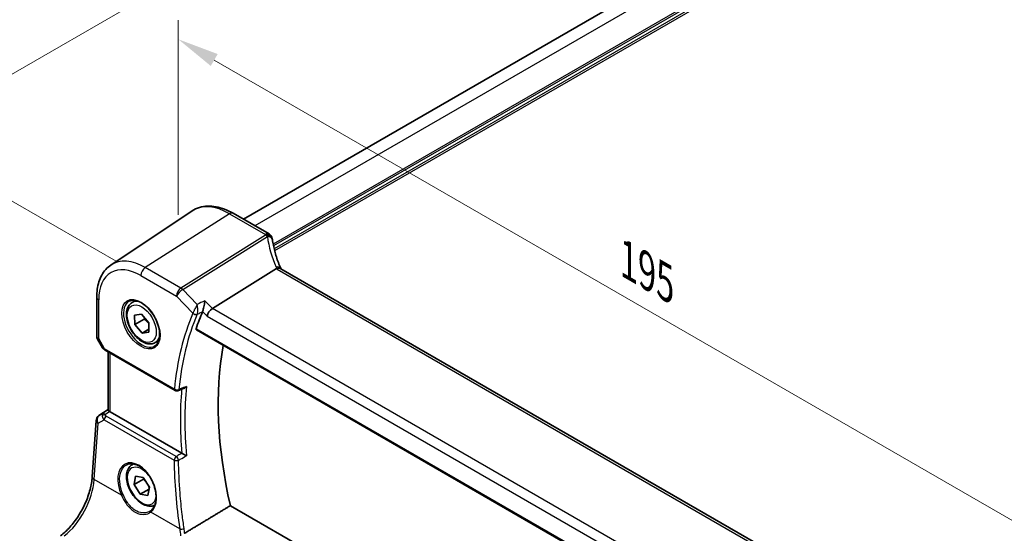
# Model space of a CAD drawing. Units: millimetres. Extents: x 0 to 5905, y 0 to 1124.
# Drawn here: x 84 to 233, y 343 to 420 of the extents above; entities that cross this region are included whole.
import ezdxf

# ---------------------------------------------------------------- set-up
doc = ezdxf.new("R2010")
doc.units = ezdxf.units.MM
for name, color, linetype, lineweight in [('Dimension (ISO)', 7, 'Continuous', 18), ('Visible (ISO)', 7, 'Continuous', 35), ('Visible Narrow (ISO)', 7, 'Continuous', 25)]:
    doc.layers.add(name, color=color, linetype=linetype, lineweight=lineweight)
doc.styles.add('Note Text (TK)', font='txt')
doc.dimstyles.new('Default - Method 1b (TK)', dxfattribs={"dimscale": 2.5, "dimtxt": 2.5, "dimasz": 2.5, "dimexe": 1, "dimexo": 1.5, "dimgap": 1, "dimtad": 1, "dimtoh": 1, "dimrnd": 1e-08, "dimdsep": 46, "dimtxsty": 'Note Text (TK)', "dimcen": 0.09, "dimdle": 5, "dimclrd": 100, "dimclre": 100, "dimclrt": 7, "dimadec": 1, "dimazin": 1, "dimtfac": 1, "dimtmove": 0, "dimatfit": 3, "dimfxl": 1, "dimtolj": 1, "dimlwd": -1, "dimlwe": -1, "dimarcsym": 0})

# ---------------------------------------------------------------- blocks, each defined once
blk = doc.blocks.new('*D14')
at = {"layer": 'Defpoints', "color": 0}
for p in [(239.94, 502.31), (276, 481.49), (102.76, 381.47)]:
    blk.add_point(p, dxfattribs=at)
at = {"layer": 'Dimension (ISO)', "color": 100}
for p, q in [((272.25, 483.66), (237.44, 503.75)), ((72.11, 405.41), (234.52, 499.19)), ((99.01, 383.63), (64.2, 403.73))]:
    blk.add_line(p, q, dxfattribs=at)
for points in [[(234, 500.09), (235.04, 498.28), (239.94, 502.31)], [(71.59, 406.32), (72.63, 404.51), (66.7, 402.29)]]:
    blk.add_solid(points, dxfattribs=at)
at = {"layer": 'Dimension (ISO)', "color": 7, "insert": (146.99, 454.48), "char_height": 6.25, "attachment_point": 4, "rotation": 30, "style": 'Note Text (TK)'}
blk.add_mtext('\\A1;{\\Q-30.000;\\W0.816;\\H0.816x;245}', dxfattribs=at)
blk = doc.blocks.new('*D15')
at = {"layer": 'Defpoints', "color": 0}
for p in [(108.41, 417.13), (108.41, 386.32), (246.22, 306.76)]:
    blk.add_point(p, dxfattribs=at)
at = {"layer": 'Dimension (ISO)', "color": 100}
for p, q in [((108.41, 390.65), (108.41, 420.01)), ((240.81, 340.69), (113.83, 414)), ((246.22, 311.09), (246.22, 340.45))]:
    blk.add_line(p, q, dxfattribs=at)
for points in [[(114.35, 414.9), (113.31, 413.1), (108.41, 417.13)], [(241.33, 341.59), (240.29, 339.79), (246.22, 337.56)]]:
    blk.add_solid(points, dxfattribs=at)
at = {"layer": 'Dimension (ISO)', "color": 7, "insert": (175.24, 384.38), "char_height": 6.25, "attachment_point": 4, "rotation": 330, "style": 'Note Text (TK)'}
blk.add_mtext('\\A1;{\\Q-30.000;\\W0.816;\\H0.816x; 195}', dxfattribs=at)

msp = doc.modelspace()

# ---------------------------------------------------------------- linework, layer by layer
at = {"layer": 'Visible (ISO)'}
for p, q in [((261.0871, 472.4596), (118.2242, 389.9777)), ((98.2436, 383.0545), (110.4827, 391.2092)), ((122.0979, 387.7412), (116.6911, 390.8628)), ((113.554, 376.4807), (123.2045, 382.5193)), ((227.584, 322.6279), (123.8851, 382.4985)), ((96.0972, 378.2026), (96.0972, 372.3461)), ((101.4304, 377.395), (101.9555, 377.6982)), ((101.817, 375.4903), (102.8566, 375.6377)), ((101.8579, 374.0532), (101.817, 375.4903)), ((103.2721, 374.8697), (101.8579, 374.0532)), ((102.8566, 375.6377), (103.9371, 374.348)), ((102.9384, 372.7636), (101.8579, 374.0532)), ((103.9654, 373.3565), (102.9384, 372.7636)), ((103.9371, 374.348), (103.9781, 372.911)), ((111.1318, 373.2543), (217.8104, 311.6634)), ((96.2312, 371.8461), (96.9678, 370.5702)), ((103.9781, 372.911), (102.9384, 372.7636)), ((104.9304, 371.3328), (105.4555, 371.636)), ((97.3689, 370.1929), (107.9179, 364.1025)), ((97.8094, 361.1632), (97.8094, 369.9386)), ((96.4372, 360.326), (97.8094, 361.2422)), ((108.9252, 354.6356), (98.1023, 360.8842)), ((95.4123, 351.0754), (95.9948, 359.5628)), ((101.4304, 352.9001), (101.6581, 353.0316)), ((101.7416, 349.9057), (101.969, 351.164)), ((103.1558, 350.7222), (101.7416, 349.9057)), ((101.969, 351.164), (103.125, 350.964)), ((103.125, 350.964), (104.0535, 349.5057)), ((102.6701, 348.4474), (101.7416, 349.9057)), ((104.0535, 349.5057), (103.826, 348.2474)), ((104.0011, 349.2159), (102.6701, 348.4474)), ((103.826, 348.2474), (102.6701, 348.4474)), ((219.5022, 287.1196), (116.2649, 346.7238))]:
    msp.add_line(p, q, dxfattribs=at)
for centre, radius, start, end in [((121.5979, 386.8752), 1, 10.723558, 60), ((121.6204, 386.761), 1, 8.128787, 11.568273), ((97.0972, 372.3461), 1, 180, 210), ((108.1679, 364.5355), 0.5, 240, 291.781554), ((96.9925, 359.4943), 1, 123.72965, 176.07356)]:
    msp.add_arc(centre, radius, start, end, dxfattribs=at)
for centre, major_axis, ratio, start_param, end_param in [((144.266, 388.4222), (-21.8034, -0.1592), 0.552155, 0.10005995, 0.10840171), ((151.9707, 334.6822), (-30.3562, 52.5785), 0.57735027, 0.40726641, 0.4745378), ((113.455, 375.7652), (-0.6212, -0.7936), 0.45894474, 4.04417731, 5.56261376), ((156.9205, 337.5399), (-30.05, 52.0481), 0.57735027, 0.59517688, 1.08085964), ((6627.2547, -3984.7668), (10002.6411, -730.4286), 0.52515118, 2.31822359, 2.31834237), ((98.8094, 361.3639), (-0.9987, -0.083), 0.6252357, 0.59930526, 0.73345339), ((101.3094, 348.8652), (3.1847, -2.6746), 0.57298861, 6.10419143, 6.14949048)]:
    msp.add_ellipse(centre, major_axis=major_axis, ratio=ratio, start_param=start_param, end_param=end_param, dxfattribs=at)
for points, knots in [([(116.6911, 390.8628), (116.2644, 391.1092), (115.8326, 391.318), (114.966, 391.6522), (114.5313, 391.7776), (113.6668, 391.9359), (113.237, 391.9687), (112.3949, 391.9319), (111.9827, 391.862), (111.197, 391.6144), (110.8239, 391.4366), (110.4827, 391.2092)], [1.570796327, 1.570796327, 1.570796327, 1.570796327, 1.735289236, 1.735289236, 1.899782145, 1.899782145, 2.064275054, 2.064275054, 2.228767963, 2.228767963, 2.393260873, 2.393260873, 2.393260873, 2.393260873]), ([(123.8584, 382.5531), (123.7336, 382.8425), (123.617, 383.1327), (123.4002, 383.7138), (123.3001, 384.0047), (123.1166, 384.5865), (123.0333, 384.8774), (122.8834, 385.4583), (122.8169, 385.7483), (122.7009, 386.3267), (122.6513, 386.6151), (122.6103, 386.9024)], [-1.303050328, -1.303050328, -1.303050328, -1.303050328, -1.252154027, -1.252154027, -1.201257727, -1.201257727, -1.150361426, -1.150361426, -1.099465126, -1.099465126, -1.048568826, -1.048568826, -1.048568826, -1.048568826]), ([(98.2436, 383.0545), (97.9558, 382.8627), (97.6927, 382.6333), (97.2269, 382.1137), (97.0239, 381.8237), (96.6798, 381.1978), (96.5386, 380.8619), (96.315, 380.1545), (96.2327, 379.7829), (96.1238, 379.012), (96.0972, 378.6126), (96.0972, 378.2026)], [2.393260873, 2.393260873, 2.393260873, 2.393260873, 2.542927229, 2.542927229, 2.692593585, 2.692593585, 2.842259941, 2.842259941, 2.991926297, 2.991926297, 3.141592654, 3.141592654, 3.141592654, 3.141592654]), ([(123.8292, 382.5344), (123.8199, 382.541), (123.8102, 382.5473), (123.7359, 382.59), (123.6559, 382.6085), (123.4715, 382.6067), (123.3689, 382.5861), (123.2621, 382.5472)], [-0.0828477685, -0.0828477685, -0.0828477685, -0.0828477685, -0.0768103675, -0.0768103675, -0.0385773765, -0.0385773765, 0, 0, 0, 0]), ([(123.8851, 382.4985), (123.8807, 382.501), (123.8765, 382.5035), (123.8682, 382.5085), (123.8642, 382.5109), (123.8565, 382.5158), (123.8528, 382.5182), (123.8456, 382.523), (123.8421, 382.5253), (123.8355, 382.5299), (123.8323, 382.5322), (123.8292, 382.5344)], [0, 0, 0, 0, 0.021022119, 0.021022119, 0.042044238, 0.042044238, 0.063066357, 0.063066357, 0.084088476, 0.084088476, 0.105110595, 0.105110595, 0.105110595, 0.105110595]), ([(123.8836, 382.4994), (123.8821, 382.5023), (123.8807, 382.5051), (123.8755, 382.5156), (123.8718, 382.5232), (123.8649, 382.5382), (123.8616, 382.5457), (123.8584, 382.5531)], [-1.3672379303, -1.3672379303, -1.3672379303, -1.3672379303, -1.3570993581, -1.3570993581, -1.330074843, -1.330074843, -1.3030503278, -1.3030503278, -1.3030503278, -1.3030503278]), ([(100.9963, 377.5932), (101.2092, 377.7043), (101.4609, 377.7521), (102.0022, 377.7063), (102.2848, 377.6251), (102.858, 377.3479), (103.1475, 377.1563), (103.7103, 376.6789), (103.9834, 376.3931), (104.4845, 375.755), (104.7121, 375.4025), (105.0973, 374.6677), (105.2546, 374.2854), (105.4827, 373.5323), (105.5536, 373.1616), (105.604, 372.4718), (105.5838, 372.1527), (105.4602, 371.5964), (105.3565, 371.3603), (105.1244, 371.0442), (105.0118, 370.9384), (104.885, 370.8577)], [3.95168604, 3.95168604, 3.95168604, 3.95168604, 4.30898817, 4.30898817, 4.63132462, 4.63132462, 4.94280445, 4.94280445, 5.25494337, 5.25494337, 5.56846939, 5.56846939, 5.88232946, 5.88232946, 6.19532337, 6.19532337, 6.50679228, 6.50679228, 6.8203244, 6.8203244, 7.04388825, 7.04388825, 7.04388825, 7.04388825]), ([(112.416, 377.6634), (112.4158, 377.6618), (112.4156, 377.6602), (112.4036, 377.5526), (112.3884, 377.4375), (112.3525, 377.2007), (112.332, 377.0783), (112.2827, 376.8141), (112.253, 376.6703), (112.1959, 376.4249), (112.1696, 376.322), (112.123, 376.1603), (112.1034, 376.0986), (112.0845, 376.0464)], [-0.000605684, -0.000605684, -0.000605684, -0.000605684, 0, 0, 0.040416427, 0.040416427, 0.079271268, 0.079271268, 0.122746544, 0.122746544, 0.15617322, 0.15617322, 0.181058491, 0.181058491, 0.181058491, 0.181058491]), ([(104.9304, 371.3328), (104.7413, 371.2237), (104.5274, 371.1592), (104.0661, 371.1195), (103.8177, 371.1513), (103.2921, 371.3104), (103.0146, 371.4501), (102.4709, 371.8234), (102.2054, 372.0605), (101.719, 372.6016), (101.498, 372.9049), (101.1194, 373.5482), (100.9616, 373.8878), (100.7234, 374.5741), (100.6434, 374.9207), (100.5731, 375.5919), (100.5835, 375.9165), (100.7062, 376.5046), (100.8163, 376.7707), (101.1032, 377.1558), (101.2556, 377.2941), (101.4304, 377.395)], [1.86600573, 1.86600573, 1.86600573, 1.86600573, 2.1298509, 2.1298509, 2.41778099, 2.41778099, 2.74573285, 2.74573285, 3.08534775, 3.08534775, 3.42233299, 3.42233299, 3.75764674, 3.75764674, 4.09436829, 4.09436829, 4.43392878, 4.43392878, 4.76376201, 4.76376201, 5.00759838, 5.00759838, 5.00759838, 5.00759838]), ([(111.1318, 373.2543), (111.13, 373.2553), (111.1284, 373.2563), (111.1031, 373.273), (111.0875, 373.2991), (111.0793, 373.3647), (111.0851, 373.4031), (111.0982, 373.4428)], [0.0365629851, 0.0365629851, 0.0365629851, 0.0365629851, 0.0378947943, 0.0378947943, 0.0573619261, 0.0573619261, 0.075429389, 0.075429389, 0.075429389, 0.075429389]), ([(96.9678, 370.5702), (96.9892, 370.5331), (97.0125, 370.4998), (97.0613, 370.4385), (97.0867, 370.4105), (97.1393, 370.3586), (97.1663, 370.3347), (97.2219, 370.2897), (97.2504, 370.2687), (97.3087, 370.2291), (97.3385, 370.2105), (97.3689, 370.1929)], [0.83221459, 0.83221459, 0.83221459, 0.83221459, 0.955310532, 0.955310532, 1.078406474, 1.078406474, 1.201502415, 1.201502415, 1.324598357, 1.324598357, 1.447694299, 1.447694299, 1.447694299, 1.447694299]), ([(109.2557, 364.4317), (109.3107, 364.4537), (109.3643, 364.484), (109.494, 364.5763), (109.5668, 364.6474), (109.6296, 364.7274), (109.6304, 364.7285), (109.6313, 364.7297)], [-0.0491803471, -0.0491803471, -0.0491803471, -0.0491803471, -0.0300891254, -0.0300891254, 0, 0, 0.0004293568, 0.0004293568, 0.0004293568, 0.0004293568]), ([(98.0141, 360.9431), (97.9877, 360.9635), (97.9639, 360.9826), (97.887, 361.0469), (97.8461, 361.0874), (97.8147, 361.136), (97.8096, 361.1506), (97.8096, 361.1631)], [0.7831655842, 0.7831655842, 0.7831655842, 0.7831655842, 0.7957694984, 0.7957694984, 0.8296099292, 0.8296099292, 0.8479319446, 0.8479319446, 0.8479319446, 0.8479319446]), ([(109.6313, 354.2694), (109.6304, 354.2698), (109.6296, 354.2703), (109.5805, 354.2943), (109.5257, 354.3216), (109.4103, 354.3799), (109.3493, 354.411), (109.2284, 354.4735), (109.1685, 354.5048), (109.0633, 354.5605), (109.0181, 354.5847), (108.9614, 354.6156), (108.9469, 354.6235), (108.933, 354.6311)], [-0.0872490092, -0.0872490092, -0.0872490092, -0.0872490092, -0.0868232905, -0.0868232905, -0.0635791155, -0.0635791155, -0.0415361557, -0.0415361557, -0.021512678, -0.021512678, -0.0057409825, -0.0057409825, 0, 0, 0, 0]), ([(104.8584, 346.7991), (104.6877, 346.7131), (104.4999, 346.662), (104.0661, 346.6246), (103.8177, 346.6564), (103.2921, 346.8155), (103.0146, 346.9552), (102.4709, 347.3285), (102.2054, 347.5656), (101.719, 348.1067), (101.498, 348.4101), (101.1194, 349.0533), (100.9616, 349.3929), (100.7234, 350.0792), (100.6434, 350.4258), (100.5731, 351.097), (100.5835, 351.4216), (100.7062, 352.0097), (100.8163, 352.2758), (101.1032, 352.6609), (101.2556, 352.7992), (101.4304, 352.9001)], [1.67875003, 1.67875003, 1.67875003, 1.67875003, 1.9096518, 1.9096518, 2.19758189, 2.19758189, 2.52553375, 2.52553375, 2.86514865, 2.86514865, 3.20213389, 3.20213389, 3.53744764, 3.53744764, 3.87416918, 3.87416918, 4.21372967, 4.21372967, 4.54356291, 4.54356291, 4.78739928, 4.78739928, 4.78739928, 4.78739928]), ([(100.6152, 352.8995), (100.7315, 352.9602), (100.8556, 353.0045), (101.1161, 353.0587), (101.2521, 353.0692), (101.53, 353.0563), (101.6713, 353.0342), (101.9566, 352.959), (102.1003, 352.9068), (102.388, 352.7734), (102.5319, 352.6928), (102.8171, 352.5045), (102.9585, 352.397), (103.2354, 352.1573), (103.3709, 352.0252), (103.6327, 351.7393), (103.7588, 351.5855), (103.9984, 351.2599), (104.1118, 351.0881), (104.3228, 350.7309), (104.4202, 350.5455), (104.5966, 350.1658), (104.6755, 349.9716), (104.8125, 349.5796), (104.8706, 349.3818), (104.9645, 348.9879), (105.0003, 348.7919), (105.0489, 348.4069), (105.0617, 348.2179), (105.0642, 347.8521), (105.0539, 347.6753), (105.011, 347.3382), (104.9784, 347.178), (104.8922, 346.8777), (104.8384, 346.7377), (104.7113, 346.4802), (104.6376, 346.363), (104.4667, 346.1473), (104.3682, 346.051), (104.2614, 345.9712)], [-0.75859893, -0.75859893, -0.75859893, -0.75859893, -0.58456855, -0.58456855, -0.41374784, -0.41374784, -0.24995239, -0.24995239, -0.09111058, -0.09111058, 0.06542019, 0.06542019, 0.22121784, 0.22121784, 0.37702944, 0.37702944, 0.5331466, 0.5331466, 0.68963751, 0.68963751, 0.84646365, 0.84646365, 1.0035331, 1.0035331, 1.16072602, 1.16072602, 1.31791479, 1.31791479, 1.47499735, 1.47499735, 1.63196791, 1.63196791, 1.78906186, 1.78906186, 1.94701848, 1.94701848, 2.10743664, 2.10743664, 2.28141381, 2.28141381, 2.28141381, 2.28141381]), ([(90.6337, 342.1791), (91.1031, 342.5301), (91.5787, 342.9674), (92.4904, 343.9784), (92.9265, 344.552), (93.7174, 345.7853), (94.0721, 346.4449), (94.6686, 347.7921), (94.9104, 348.4795), (95.2616, 349.8195), (95.3709, 350.4721), (95.4123, 351.0754)], [-1.48352986, -1.48352986, -1.48352986, -1.48352986, -1.20427718, -1.20427718, -0.9250245, -0.9250245, -0.64577182, -0.64577182, -0.36651914, -0.36651914, -0.08726646, -0.08726646, -0.08726646, -0.08726646])]:
    msp.add_open_spline(points, degree=3, knots=knots, dxfattribs=at)
for points, degree in [([(123.2621, 382.5472), (123.2416, 382.5397), (123.2224, 382.5305), (123.2045, 382.5193)], 3), ([(112.0733, 376.018), (112.0773, 376.0272), (112.081, 376.0367), (112.0845, 376.0464)], 3), ([(108.9252, 354.6356), (108.9278, 354.6341), (108.9304, 354.6326), (108.933, 354.6311)], 3), ([(116.2649, 346.7238), (112.8322, 344.6576), (109.3664, 342.5689)], 2), ([(109.308, 342.5382), (109.3285, 342.5475), (109.348, 342.5578), (109.3664, 342.5689)], 3)]:
    msp.add_open_spline(points, degree=degree, dxfattribs=at)
for points, weights in [([(103.3103, 375.0962), (103.2947, 374.9882), (103.2721, 374.8697)], [1.03442722368, 1.01972988109, 1]), ([(103.2721, 374.8697), (103.6801, 374.5609), (103.9402, 374.2394)], [1, 1.08251600057, 1.07700528292]), ([(103.2022, 350.8427), (103.1804, 350.7842), (103.1558, 350.7222)], [1.02127326255, 1.01149002656, 1]), ([(103.1558, 350.7222), (103.4244, 350.4595), (103.6101, 350.2021)], [1, 1.05946751246, 1.07321592045]), ([(103.8101, 349.888), (103.9338, 349.666), (104.0346, 349.4011)], [1.07321592045, 1.06212578859, 1.02128707184])]:
    msp.add_rational_spline(points, weights, degree=2, dxfattribs=at)
at = {"layer": 'Visible Narrow (ISO)'}
for p, q in [((262.9079, 471.4816), (119.9815, 388.9631)), ((266.6556, 469.3179), (122.7236, 386.2188)), ((266.797, 469.073), (122.7817, 385.9257)), ((266.797, 468.5831), (122.8783, 385.4915)), ((266.9014, 468.3167), (122.9486, 385.2056)), ((116.1541, 390.7908), (103.4262, 382.672)), ((116.1541, 390.7908), (121.5609, 387.6692)), ((121.5834, 387.555), (108.8111, 379.5631)), ((109.0734, 379.3533), (121.8456, 387.3452)), ((108.8111, 379.5631), (103.4262, 382.672)), ((123.3481, 382.4265), (227.047, 322.5559)), ((102.7561, 381.4698), (108.141, 378.3608)), ((111.2486, 377.0927), (109.0734, 379.3533)), ((96.3901, 371.9378), (96.3901, 377.7944)), ((108.141, 378.3608), (110.6167, 375.788)), ((113.554, 376.4807), (112.416, 377.6634)), ((112.0845, 376.0464), (112.7479, 375.357)), ((217.7492, 316.3236), (113.554, 376.4807)), ((112.7479, 375.357), (217.2151, 315.0428)), ((217.76, 311.8616), (111.0982, 373.4428)), ((96.3901, 371.9378), (96.2312, 371.8461)), ((97.2654, 370.4218), (96.3901, 371.9378)), ((107.8143, 364.3314), (97.2654, 370.4218)), ((98.1023, 360.8842), (98.1023, 369.7695)), ((96.4561, 360.3378), (97.8094, 361.2413)), ((97.8094, 361.1874), (97.0488, 360.6841)), ((96.288, 359.1588), (97.2002, 359.6917)), ((97.0488, 360.6841), (96.4561, 360.3378)), ((97.2002, 359.6917), (107.7775, 353.5849)), ((97.303, 360.4725), (98.0141, 360.9431)), ((108.0989, 354.1416), (97.5216, 360.2484)), ((95.7055, 350.6714), (96.288, 359.1588)), ((99.8268, 348.292), (95.7055, 350.6714)), ((108.6258, 343.2119), (104.2402, 345.7439))]:
    msp.add_line(p, q, dxfattribs=at)
for centre, major_axis, ratio, start_param, end_param in [((116.1541, 381.8543), (-5.4724, 9.4785), 0.57735027, 5.49778714, 6.32025169), ((116.1911, 389.9967), (0.5, 0.866), 0.57735027, 0, 0.83775804), ((121.5979, 386.8752), (0.5, 0.866), 0.57735027, 0, 0.83775804), ((121.5979, 386.8752), (0.9825, 0.1861), 0.79195893, 0, 1.45918335), ((142.4247, 389.7509), (20.9911, 1.006), 0.60672809, 3.22643963, 3.23550709), ((121.6204, 386.761), (0.9797, 0.2005), 0.79130952, 0, 1.44751216), ((121.6204, 386.761), (0.5304, -0.8477), 0.5404963, 1.95608761, 2.33606615), ((121.6204, 386.761), (0.99, 0.1414), 0.57402245, 0, 1.26022853), ((142.687, 385.3776), (-19.3935, 10.6204), 0.75848966, 0.51666925, 0.77115075), ((102.7561, 374.119), (-4.5014, 7.7967), 0.57735027, 5.49778714, 7.06858347), ((103.4262, 374.5059), (-5.0008, 8.6616), 0.57735027, 5.49778714, 6.32025169), ((103.4632, 381.878), (-0.5, -0.866), 0.57735027, 3.97935069, 5.49778714), ((122.9401, 382.1571), (0.9183, 0.3959), 0.49766783, 0, 1.11722517), ((125.0246, 382.9925), (-1.847, 1.0115), 0.75848966, 0.77115075, 0.88598501), ((124.7623, 383.3285), (1.9992, 0.0958), 0.60672809, 3.79042209, 3.89792125), ((123.3851, 381.6324), (0.5, 0.866), 0.57735027, 0, 0.83775804), ((108.8481, 378.7691), (-0.5, -0.866), 0.57735027, 3.97935069, 5.49778714), ((108.8481, 378.7691), (0.7206, 0.6934), 0.32163376, 0.96741127, 2.48584772), ((108.8481, 378.7691), (-0.5304, 0.8477), 0.5404963, 5.09768027, 5.4776588), ((97.0972, 378.2026), (-1, 0), 0.57735027, 0, 0.78539816), ((102.8926, 374.1978), (1.945, -3.3688), 0.57735027, 3.11689743, 6.30788053), ((103.1804, 374.3639), (-1.75, 3.0311), 0.57735027, 5.74410196, 6.28318531), ((150.9101, 334.0698), (30.6509, -53.0889), 0.57735027, 3.54974053, 3.81929166), ((151.2328, 334.2561), (-30.4019, 52.6576), 0.57735027, 0.40814788, 0.67769901), ((110.9648, 375.9782), (-0.4597, 0.1967), 0.74942753, 1.05930709, 2.54283695), ((110.9703, 375.9921), (-0.4702, 0.17), 0.73420541, 1.01671824, 2.49802483), ((97.0972, 372.3461), (-1, 0), 0.57735027, 0, 0.78539816), ((103.1804, 374.3639), (1.75, -3.0311), 0.57735027, 0, 0.53908334), ((98.0034, 370.7765), (1.0509, 0.1639), 0.32934228, 3.26824191, 3.88372162), ((97.6189, 370.6259), (-0.25, -0.433), 0.57735027, 5.49778714, 6.28318531), ((108.1679, 364.5355), (-0.4976, 0.0493), 0.63606513, 0.84536969, 2.32889956), ((108.1679, 364.5355), (-0.25, -0.433), 0.57735027, 5.49778714, 6.28318531), ((108.1679, 364.5355), (0.1855, -0.4643), 0.57853237, 0, 0.75728226), ((151.9707, 334.6822), (30.5853, -52.9753), 0.57735027, 3.83167985, 4.02523514), ((152.2935, 334.8685), (-30.3362, 52.5439), 0.57735027, 0.67962472, 0.89117161), ((96.9925, 359.4943), (-0.5045, 0.8634), 0.77915995, 0.0482238, 1.50509308), ((96.9925, 359.4943), (-0.5553, 0.8317), 0.59411967, 6.24561175, 6.28318531), ((97.5851, 359.8406), (0.5198, -0.8544), 0.50513422, 3.18085107, 3.9649682), ((97.3338, 360.0836), (-0.4703, -0.1699), 0.7690198, 4.50458337, 5.47191268), ((97.9717, 360.0665), (-1.0163, 0.4436), 0.68018995, 0.37155991, 1.04431206), ((97.5851, 359.8406), (-0.5406, 0.8414), 0.14285003, 5.46568625, 6.24980338), ((97.5524, 359.8595), (-0.25, -0.433), 0.57735027, 4.01425728, 5.41052068), ((97.9409, 360.4554), (-0.6478, 0.1178), 0.51534664, 0.29110912, 0.96386127), ((96.9925, 359.4943), (-0.9977, 0.0685), 0.52219131, 0, 0.82332442), ((108.1297, 353.7527), (-0.25, -0.433), 0.57735027, 4.01425728, 5.41052068), ((108.1297, 353.7527), (-0.2531, 0.4312), 0.47820331, 4.03437282, 5.49058463), ((102.1996, 349.3068), (-1.7598, 3.7318), 0.62523539, 3.2683234, 7.83115103), ((102.8975, 349.7057), (1.55, -2.6847), 0.57735027, 1.84261397, 6.91174679), ((103.1804, 349.869), (-1.75, 3.0311), 0.57735027, 6.12914384, 6.28318531), ((108.1297, 353.7527), (0.5, 0.0051), 0.46471802, 3.92596724, 5.40045231), ((151.255, 333.9217), (26.1807, -55.5242), 0.6252338, 4.07911905, 4.26451406), ((96.4099, 351.0069), (-0.9977, 0.0685), 0.52219131, 0, 0.82332442), ((90.7362, 347.9737), (3.4331, 6.6751), 0.5421547, 3.98791397, 5.38417738), ((99.9677, 348.3591), (-0.1821, -0.0827), 0.02266756, 0.67594322, 2.15487389), ((104.3811, 345.811), (-0.1197, 0.1602), 0.77422827, 0, 1.41737835), ((108.978, 343.3796), (-0.4945, -0.0741), 0.34168141, 0.72819947, 2.18686971)]:
    msp.add_ellipse(centre, major_axis=major_axis, ratio=ratio, start_param=start_param, end_param=end_param, dxfattribs=at)
for centre, major_axis in [((102.7561, 374.119), (-2.0449, 3.5419)), ((102.8975, 374.2006), (1.55, -2.6847))]:
    msp.add_ellipse(centre, major_axis=major_axis, ratio=0.57735027, dxfattribs=at)
for points in [[(112.416, 377.6634), (112.0268, 377.4732), (111.6377, 377.283), (111.2486, 377.0927)], [(108.933, 354.6311), (108.933, 354.6311), (108.933, 354.6311), (108.933, 354.6311)], [(108.6258, 343.2119), (108.6802, 342.8774), (108.7186, 342.535), (108.7405, 342.1875)], [(109.3664, 342.5689), (109.3469, 342.8106), (109.3195, 343.0495), (109.2844, 343.2846)]]:
    msp.add_open_spline(points, degree=3, dxfattribs=at)
for points, knots in [([(111.2486, 377.0927), (111.2178, 377.0374), (111.185, 376.977), (111.1175, 376.8501), (111.0829, 376.7837), (111.0037, 376.6286), (110.9587, 376.5385), (110.8842, 376.3856), (110.8553, 376.3254), (110.7952, 376.1975), (110.7634, 376.1286), (110.7061, 376.0007), (110.6801, 375.9412), (110.6422, 375.851), (110.6287, 375.8181), (110.6167, 375.788)], [-0.0004115363, -0.0004115363, -0.0004115363, -0.0004115363, 0.0145727738, 0.0145727738, 0.0291486264, 0.0291486264, 0.0469514934, 0.0469514934, 0.0581770985, 0.0581770985, 0.0707794713, 0.0707794713, 0.0824146525, 0.0824146525, 0.0896866407, 0.0896866407, 0.0896866407, 0.0896866407]), ([(111.2715, 375.6489), (111.2818, 375.6794), (111.2913, 375.7131), (111.3131, 375.8068), (111.3237, 375.8695), (111.3402, 376.0061), (111.3456, 376.0807), (111.3505, 376.2202), (111.3507, 376.2866), (111.3463, 376.4562), (111.3391, 376.5574), (111.3195, 376.7334), (111.3084, 376.8096), (111.2817, 376.9564), (111.2661, 377.0271), (111.2486, 377.0927)], [-0.0896866407, -0.0896866407, -0.0896866407, -0.0896866407, -0.0824146525, -0.0824146525, -0.0707794713, -0.0707794713, -0.0581770985, -0.0581770985, -0.0469514934, -0.0469514934, -0.0291486264, -0.0291486264, -0.0145727738, -0.0145727738, 0.0004115363, 0.0004115363, 0.0004115363, 0.0004115363]), ([(111.2614, 375.6215), (111.3538, 375.6666), (111.4461, 375.7117), (111.5384, 375.7568), (111.7167, 375.8439), (111.895, 375.9309), (112.0733, 376.018)], [0.258246859, 0.258246859, 0.258246859, 0.258246859, 0.29403418, 0.29403418, 0.29403418, 0.363144611, 0.363144611, 0.363144611, 0.363144611]), ([(110.6167, 375.788), (110.6159, 375.7856), (110.615, 375.7832), (110.6132, 375.7786), (110.6122, 375.7763), (110.6113, 375.774)], [0, 0, 0, 0, 0.00111536908, 0.00111536908, 0.00223073816, 0.00223073816, 0.00223073816, 0.00223073816]), ([(111.2614, 375.6215), (111.2632, 375.626), (111.265, 375.6305), (111.2683, 375.6396), (111.27, 375.6442), (111.2715, 375.6489)], [-0.00223073816, -0.00223073816, -0.00223073816, -0.00223073816, -0.00111536908, -0.00111536908, 0, 0, 0, 0]), ([(109.6313, 364.7297), (109.3252, 364.6072), (109.0191, 364.4847), (108.713, 364.3622), (108.6377, 364.3321), (108.5625, 364.302), (108.4872, 364.2718)], [-0.359376821, -0.359376821, -0.359376821, -0.359376821, -0.238151256, -0.238151256, -0.238151256, -0.208342785, -0.208342785, -0.208342785, -0.208342785]), ([(108.933, 354.6311), (108.7414, 354.5187), (108.5499, 354.4063), (108.3584, 354.2939), (108.2719, 354.2431), (108.1854, 354.1924), (108.0989, 354.1416)], [0.755194539, 0.755194539, 0.755194539, 0.755194539, 0.831044981, 0.831044981, 0.831044981, 0.865309878, 0.865309878, 0.865309878, 0.865309878]), ([(108.449, 353.5765), (108.5356, 353.6272), (108.6221, 353.6779), (108.7086, 353.7286), (109.0162, 353.9089), (109.3237, 354.0891), (109.6313, 354.2694)], [-0.865309878, -0.865309878, -0.865309878, -0.865309878, -0.831044981, -0.831044981, -0.831044981, -0.7092375, -0.7092375, -0.7092375, -0.7092375]), ([(100.0697, 348.4012), (99.9082, 348.7594), (99.781, 349.1322), (99.5543, 350.0962), (99.5184, 350.6838), (99.6745, 351.8083), (99.9089, 352.3154), (100.3665, 352.7467), (100.4865, 352.8318), (100.6155, 352.8987)], [-2.28141381, -2.28141381, -2.28141381, -2.28141381, -1.98125337, -1.98125337, -1.50099667, -1.50099667, -0.93541005, -0.93541005, -0.75859893, -0.75859893, -0.75859893, -0.75859893]), ([(109.2844, 343.2846), (109.1789, 343.9908), (109.0834, 344.6948), (108.8663, 346.4723), (108.7582, 347.5421), (108.6736, 348.604), (108.5398, 350.2837), (108.4648, 351.9435), (108.449, 353.5765)], [1.285251122, 1.285251122, 1.285251122, 1.285251122, 1.3226234, 1.3226234, 1.379955532, 1.379955532, 1.379955532, 1.470646136, 1.470646136, 1.470646136, 1.470646136]), ([(99.8268, 348.292), (100.0308, 347.8523), (100.2656, 347.4238), (100.8739, 346.5549), (101.2706, 346.1433), (102.0928, 345.6072), (102.5092, 345.4578), (103.219, 345.3885), (103.5179, 345.4223), (103.9508, 345.5687), (104.1046, 345.6468), (104.2402, 345.7439)], [-0.711030897, -0.711030897, -0.711030897, -0.711030897, -0.563414068, -0.563414068, -0.376392577, -0.376392577, -0.209106987, -0.209106987, -0.080425764, -0.080425764, 0, 0, 0, 0]), ([(104.1703, 345.9084), (104.066, 345.8421), (103.9524, 345.7866), (103.5762, 345.6507), (103.2894, 345.6126), (102.6096, 345.669), (102.2119, 345.8086), (101.4303, 346.3205), (101.0555, 346.7175), (100.4826, 347.5586), (100.2621, 347.9744), (100.0697, 348.4012)], [0.019760412, 0.019760412, 0.019760412, 0.019760412, 0.080425764, 0.080425764, 0.209106987, 0.209106987, 0.376392577, 0.376392577, 0.563414068, 0.563414068, 0.711030897, 0.711030897, 0.711030897, 0.711030897])]:
    msp.add_open_spline(points, degree=3, knots=knots, dxfattribs=at)

# ---------------------------------------------------------------- dimensions: what is measured, and where the dimension line sits
at = {"layer": 'Dimension (ISO)', "color": 100}
for base, p1, p2, angle, text, picture, middle in [((239.9364, 502.3104), (102.7561, 381.4698), (275.9973, 481.4906), 210, '{\\Q-30.000;\\W0.816;\\H0.816x;<>}', '*D14', (153.3158, 452.2999)), ((108.415, 417.1263), (246.2228, 306.7592), (108.415, 386.3225), 330, '{\\Q-30.000;\\W0.816;\\H0.816x; 195}', '*D15', (177.3189, 377.3446))]:
    dim = msp.add_linear_dim(base=base, p1=p1, p2=p2, angle=angle, text=text, dimstyle='Default - Method 1b (TK)', override={"dimtoh": 0, "dimdec": 2, "dimlfac": 1.224745, "dimtp": 0, "dimtm": 0, "dimtdec": 2, "dimtofl": 0, "dimatfit": 1}, dxfattribs=at)
    dim.commit()
    dim.dimension.update_dxf_attribs({"geometry": picture, "text_midpoint": middle, "dimtype": 160})

doc.saveas('drawing.dxf')
